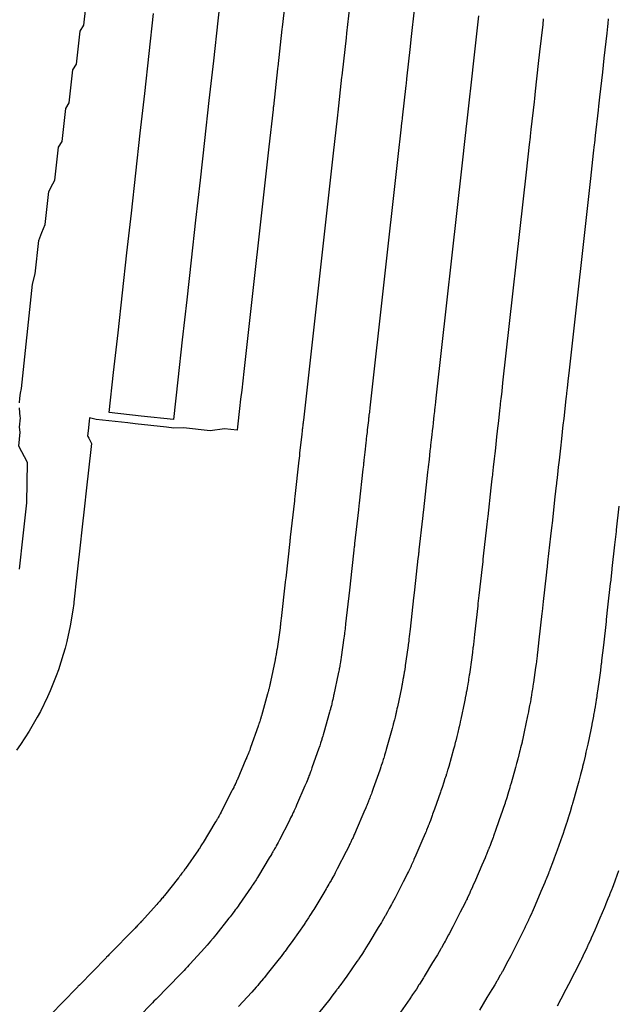
# Model space of a CAD drawing. Extents: x 2080340 to 2085376, y 13836405 to 13843045.
# Drawn here: x 2083686 to 2083713, y 13840184 to 13840230 of the extents above; entities that cross this region are included whole.
import ezdxf

# ---------------------------------------------------------------- set-up
doc = ezdxf.new("R2010")
doc.units = 0
doc.header["$MEASUREMENT"] = 0
doc.layers.add('C-TOPO-MAJR', color=3, linetype='Continuous')
doc.layers.add('C-TOPO-MINR', color=2, linetype='Continuous')

msp = doc.modelspace()

# ---------------------------------------------------------------- linework, layer by layer
at = {"layer": 'C-TOPO-MAJR', "elevation": 1410, "flags": 128}
msp.add_lwpolyline([(2083706.979, 13840229.927), (2083706.824, 13840228.533), (2083706.824, 13840228.533), (2083706.776, 13840228.105), (2083706.62, 13840226.711), (2083706.62, 13840226.711), (2083706.589, 13840226.432), (2083706.575, 13840226.307), (2083706.419, 13840224.913), (2083706.392, 13840224.671), (2083706.387, 13840224.628), (2083706.387, 13840224.628), (2083706.357, 13840224.361), (2083706.202, 13840222.967), (2083706.202, 13840222.967), (2083705.012, 13840212.318), (2083704.979, 13840212.03), (2083704.979, 13840212.029), (2083704.958, 13840211.841), (2083704.952, 13840211.789), (2083704.932, 13840211.61), (2083704.927, 13840211.565), (2083704.927, 13840211.565), (2083704.907, 13840211.384), (2083704.907, 13840211.384), (2083704.868, 13840211.032), (2083704.868, 13840211.032), (2083704.848, 13840210.855), (2083704.83, 13840210.69), (2083704.828, 13840210.675), (2083704.807, 13840210.49), (2083704.807, 13840210.49), (2083704.78, 13840210.245), (2083704.78, 13840210.245), (2083704.753, 13840210.005), (2083704.744, 13840209.921), (2083704.723, 13840209.74), (2083704.678, 13840209.333), (2083704.64, 13840208.996), (2083704.635, 13840208.949), (2083704.628, 13840208.884), (2083704.626, 13840208.867), (2083704.614, 13840208.757), (2083704.614, 13840208.757), (2083704.58, 13840208.455), (2083704.418, 13840207.002), (2083704.418, 13840207.002), (2083704.406, 13840206.895), (2083704.373, 13840206.602), (2083704.21, 13840205.149), (2083704.21, 13840205.149), (2083704.198, 13840205.039), (2083704.194, 13840204.999), (2083704.189, 13840204.961), (2083704.186, 13840204.933), (2083704.175, 13840204.827), (2083704.166, 13840204.749), (2083704.003, 13840203.297), (2083703.973, 13840203.026), (2083703.962, 13840202.926), (2083703.961, 13840202.919), (2083703.799, 13840201.466), (2083703.761, 13840201.128), (2083703.747, 13840201.006), (2083703.741, 13840200.957), (2083703.738, 13840200.937), (2083703.721, 13840200.802), (2083703.716, 13840200.765), (2083703.709, 13840200.71), (2083703.695, 13840200.607), (2083703.576, 13840199.775), (2083703.571, 13840199.741), (2083703.549, 13840199.602), (2083703.548, 13840199.59), (2083703.537, 13840199.523), (2083703.53, 13840199.477), (2083703.506, 13840199.336), (2083703.497, 13840199.285), (2083703.49, 13840199.246), (2083703.488, 13840199.233), (2083703.469, 13840199.127), (2083703.459, 13840199.075), (2083703.453, 13840199.039), (2083703.424, 13840198.895), (2083703.416, 13840198.855), (2083703.394, 13840198.747), (2083703.209, 13840197.862), (2083703.19, 13840197.776), (2083703.17, 13840197.685), (2083703.164, 13840197.653), (2083703.159, 13840197.634), (2083703.152, 13840197.601), (2083703.147, 13840197.58), (2083703.139, 13840197.544), (2083703.103, 13840197.392), (2083703.085, 13840197.319), (2083703.074, 13840197.269), (2083703.059, 13840197.213), (2083703.019, 13840197.059), (2083703.008, 13840197.016), (2083702.997, 13840196.978), (2083702.966, 13840196.862), (2083702.937, 13840196.756), (2083702.693, 13840195.886), (2083702.673, 13840195.814), (2083702.663, 13840195.78), (2083702.655, 13840195.754), (2083702.613, 13840195.615), (2083702.61, 13840195.603), (2083702.595, 13840195.552), (2083702.574, 13840195.487), (2083702.567, 13840195.463), (2083702.553, 13840195.418), (2083702.514, 13840195.294), (2083702.5, 13840195.253), (2083702.463, 13840195.14), (2083702.444, 13840195.083), (2083702.405, 13840194.969), (2083702.39, 13840194.926), (2083702.089, 13840194.074), (2083702.025, 13840193.897), (2083702.001, 13840193.832), (2083701.951, 13840193.698), (2083701.933, 13840193.649), (2083701.902, 13840193.569), (2083701.891, 13840193.54), (2083701.874, 13840193.497), (2083701.868, 13840193.481), (2083701.85, 13840193.435), (2083701.843, 13840193.418), (2083701.792, 13840193.292), (2083701.762, 13840193.22), (2083701.743, 13840193.173), (2083701.658, 13840192.975), (2083701.301, 13840192.145), (2083701.234, 13840191.993), (2083701.21, 13840191.938), (2083701.167, 13840191.843), (2083701.151, 13840191.809), (2083701.13, 13840191.763), (2083701.123, 13840191.747), (2083701.103, 13840191.704), (2083701.047, 13840191.587), (2083701.033, 13840191.557), (2083701.019, 13840191.528), (2083700.993, 13840191.472), (2083700.949, 13840191.387), (2083700.83, 13840191.151), (2083700.418, 13840190.347), (2083700.321, 13840190.161), (2083700.286, 13840190.094), (2083700.213, 13840189.959), (2083700.186, 13840189.911), (2083700.177, 13840189.895), (2083700.153, 13840189.851), (2083700.13, 13840189.81), (2083700.066, 13840189.697), (2083700.049, 13840189.668), (2083700.032, 13840189.639), (2083699.986, 13840189.559), (2083699.939, 13840189.478), (2083699.9, 13840189.415), (2083699.79, 13840189.239), (2083699.326, 13840188.464), (2083699.286, 13840188.4), (2083699.177, 13840188.225), (2083699.152, 13840188.186), (2083699.084, 13840188.078), (2083698.982, 13840187.928), (2083698.945, 13840187.873), (2083698.927, 13840187.846), (2083698.877, 13840187.773), (2083698.362, 13840187.03), (2083698.279, 13840186.91), (2083698.128, 13840186.709), (2083698.098, 13840186.666), (2083698.043, 13840186.593), (2083697.988, 13840186.52), (2083697.96, 13840186.482), (2083697.809, 13840186.282), (2083697.73, 13840186.177), (2083697.167, 13840185.471), (2083697.043, 13840185.313), (2083696.998, 13840185.255), (2083696.8, 13840185.027), (2083696.728, 13840184.944), (2083696.656, 13840184.861), (2083696.458, 13840184.633), (2083695.842, 13840183.957)], dxfattribs=at)
at = {"layer": 'C-TOPO-MINR', "flags": 128}
for points, elevation in [([(2083695.085, 13840231.541), (2083694.879, 13840229.69), (2083694.672, 13840227.84), (2083694.465, 13840225.99), (2083694.258, 13840224.139), (2083694.052, 13840222.289), (2083693.845, 13840220.439), (2083693.638, 13840218.588), (2083693.431, 13840216.738), (2083693.224, 13840214.888), (2083693.018, 13840213.037), (2083692.811, 13840211.187), (2083691.32, 13840211.354), (2083689.829, 13840211.52), (2083690.036, 13840213.37), (2083690.243, 13840215.221), (2083690.45, 13840217.071), (2083690.657, 13840218.921), (2083690.863, 13840220.772), (2083691.07, 13840222.622), (2083691.277, 13840224.472), (2083691.484, 13840226.323), (2083691.69, 13840228.173), (2083691.897, 13840230.023)], 1414), ([(2083698.059, 13840231.137), (2083697.865, 13840229.401), (2083697.865, 13840229.401), (2083697.853, 13840229.294), (2083697.659, 13840227.558), (2083697.659, 13840227.558), (2083697.651, 13840227.488), (2083697.648, 13840227.457), (2083697.454, 13840225.72), (2083697.447, 13840225.66), (2083697.446, 13840225.649), (2083697.446, 13840225.649), (2083697.438, 13840225.582), (2083697.244, 13840223.846), (2083697.244, 13840223.846), (2083696.126, 13840213.843), (2083696.079, 13840213.416), (2083696.031, 13840212.989), (2083695.983, 13840212.562), (2083695.935, 13840212.135), (2083695.888, 13840211.708), (2083695.792, 13840210.854), (2083695.775, 13840210.701), (2083695.193, 13840210.766), (2083694.518, 13840210.667), (2083693.28, 13840210.806), (2083692.837, 13840210.797), (2083692.493, 13840210.835), (2083691.037, 13840210.998), (2083690.693, 13840211.037), (2083689.237, 13840211.199), (2083688.927, 13840211.269), (2083688.91, 13840211.12), (2083688.859, 13840210.666), (2083688.834, 13840210.441), (2083688.839, 13840210.412), (2083688.888, 13840210.321), (2083689.017, 13840210.077), (2083688.864, 13840208.702), (2083688.803, 13840208.159), (2083688.661, 13840206.891), (2083688.601, 13840206.348), (2083688.459, 13840205.081), (2083688.398, 13840204.537), (2083688.338, 13840203.994), (2083688.196, 13840202.726), (2083688.194, 13840202.706), (2083688.188, 13840202.653), (2083688.141, 13840202.348), (2083688.028, 13840201.617), (2083687.862, 13840200.891), (2083687.793, 13840200.59), (2083687.702, 13840200.295), (2083687.483, 13840199.583), (2083687.371, 13840199.295), (2083687.1, 13840198.601), (2083686.967, 13840198.322), (2083686.647, 13840197.65), (2083686.494, 13840197.382), (2083686.125, 13840196.734), (2083685.71, 13840196.115), (2083685.538, 13840195.859)], 1413), ([(2083685.677, 13840211.965), (2083685.694, 13840212.19), (2083685.723, 13840212.411), (2083685.765, 13840212.627), (2083686.271, 13840217.469), (2083686.403, 13840217.956), (2083686.575, 13840219.495), (2083686.704, 13840219.87), (2083686.86, 13840220.233), (2083687.032, 13840221.771), (2083687.216, 13840222.119), (2083687.315, 13840222.291), (2083687.487, 13840223.826), (2083687.647, 13840224.09), (2083687.818, 13840225.623), (2083687.98, 13840225.888), (2083688.151, 13840227.419), (2083688.315, 13840227.685), (2083688.486, 13840229.214), (2083688.651, 13840229.481), (2083688.822, 13840231.008)], 1413), ([(2083701.032, 13840230.734), (2083700.851, 13840229.112), (2083700.851, 13840229.111), (2083700.827, 13840228.898), (2083700.646, 13840227.276), (2083700.646, 13840227.275), (2083700.63, 13840227.136), (2083700.623, 13840227.073), (2083700.442, 13840225.451), (2083700.429, 13840225.33), (2083700.426, 13840225.309), (2083700.426, 13840225.309), (2083700.411, 13840225.175), (2083700.23, 13840223.553), (2083700.23, 13840223.553), (2083698.845, 13840211.159), (2083698.837, 13840211.085), (2083698.837, 13840211.085), (2083698.831, 13840211.036), (2083698.83, 13840211.022), (2083698.824, 13840210.976), (2083698.823, 13840210.964), (2083698.823, 13840210.964), (2083698.818, 13840210.917), (2083698.818, 13840210.917), (2083698.808, 13840210.826), (2083698.808, 13840210.826), (2083698.803, 13840210.78), (2083698.798, 13840210.737), (2083698.797, 13840210.733), (2083698.792, 13840210.685), (2083698.792, 13840210.685), (2083698.785, 13840210.622), (2083698.785, 13840210.622), (2083698.778, 13840210.56), (2083698.776, 13840210.538), (2083698.77, 13840210.491), (2083698.717, 13840210.017), (2083698.674, 13840209.625), (2083698.672, 13840209.613), (2083698.664, 13840209.536), (2083698.661, 13840209.517), (2083698.647, 13840209.389), (2083698.647, 13840209.389), (2083698.638, 13840209.311), (2083698.449, 13840207.62), (2083698.449, 13840207.62), (2083698.436, 13840207.496), (2083698.427, 13840207.42), (2083698.238, 13840205.729), (2083698.238, 13840205.729), (2083698.235, 13840205.701), (2083698.23, 13840205.654), (2083698.225, 13840205.61), (2083698.221, 13840205.577), (2083698.218, 13840205.55), (2083698.216, 13840205.529), (2083698.027, 13840203.839), (2083698.019, 13840203.768), (2083698.006, 13840203.651), (2083698.006, 13840203.65), (2083697.817, 13840201.959), (2083697.807, 13840201.871), (2083697.791, 13840201.729), (2083697.784, 13840201.672), (2083697.781, 13840201.649), (2083697.776, 13840201.614), (2083697.77, 13840201.57), (2083697.768, 13840201.556), (2083697.765, 13840201.53), (2083697.626, 13840200.561), (2083697.625, 13840200.552), (2083697.619, 13840200.516), (2083697.617, 13840200.502), (2083697.605, 13840200.424), (2083697.603, 13840200.412), (2083697.597, 13840200.375), (2083697.587, 13840200.316), (2083697.579, 13840200.271), (2083697.576, 13840200.256), (2083697.571, 13840200.229), (2083697.559, 13840200.167), (2083697.558, 13840200.158), (2083697.55, 13840200.121), (2083697.541, 13840200.075), (2083697.535, 13840200.047), (2083697.32, 13840199.018), (2083697.315, 13840198.995), (2083697.31, 13840198.971), (2083697.302, 13840198.935), (2083697.301, 13840198.93), (2083697.292, 13840198.891), (2083697.287, 13840198.868), (2083697.285, 13840198.858), (2083697.275, 13840198.819), (2083697.255, 13840198.734), (2083697.252, 13840198.721), (2083697.235, 13840198.656), (2083697.225, 13840198.616), (2083697.212, 13840198.566), (2083697.199, 13840198.522), (2083697.191, 13840198.492), (2083697.184, 13840198.465), (2083696.9, 13840197.452), (2083696.895, 13840197.433), (2083696.892, 13840197.424), (2083696.883, 13840197.394), (2083696.872, 13840197.358), (2083696.868, 13840197.343), (2083696.851, 13840197.285), (2083696.845, 13840197.268), (2083696.837, 13840197.24), (2083696.82, 13840197.188), (2083696.81, 13840197.156), (2083696.794, 13840197.108), (2083696.785, 13840197.079), (2083696.762, 13840197.013), (2083696.752, 13840196.983), (2083696.748, 13840196.972), (2083696.398, 13840195.98), (2083696.381, 13840195.934), (2083696.354, 13840195.859), (2083696.341, 13840195.824), (2083696.32, 13840195.767), (2083696.312, 13840195.747), (2083696.299, 13840195.713), (2083696.294, 13840195.702), (2083696.287, 13840195.684), (2083696.266, 13840195.63), (2083696.258, 13840195.61), (2083696.245, 13840195.578), (2083696.209, 13840195.494), (2083696.204, 13840195.482), (2083696.182, 13840195.431), (2083695.766, 13840194.465), (2083695.749, 13840194.425), (2083695.721, 13840194.361), (2083695.71, 13840194.337), (2083695.692, 13840194.297), (2083695.686, 13840194.285), (2083695.677, 13840194.265), (2083695.654, 13840194.216), (2083695.64, 13840194.186), (2083695.623, 13840194.15), (2083695.619, 13840194.143), (2083695.612, 13840194.128), (2083695.562, 13840194.029), (2083695.531, 13840193.968), (2083695.052, 13840193.031), (2083695.026, 13840192.983), (2083694.985, 13840192.905), (2083694.966, 13840192.87), (2083694.935, 13840192.813), (2083694.925, 13840192.795), (2083694.919, 13840192.784), (2083694.892, 13840192.736), (2083694.875, 13840192.706), (2083694.856, 13840192.673), (2083694.836, 13840192.639), (2083694.824, 13840192.618), (2083694.812, 13840192.597), (2083694.766, 13840192.523), (2083694.738, 13840192.478), (2083694.197, 13840191.576), (2083694.151, 13840191.502), (2083694.122, 13840191.456), (2083694.094, 13840191.411), (2083694.076, 13840191.383), (2083694.05, 13840191.344), (2083694.007, 13840191.28), (2083693.986, 13840191.249), (2083693.973, 13840191.23), (2083693.373, 13840190.366), (2083693.351, 13840190.335), (2083693.312, 13840190.283), (2083693.277, 13840190.232), (2083693.213, 13840190.147), (2083693.15, 13840190.062), (2083693.117, 13840190.018), (2083693.078, 13840189.966), (2083693.057, 13840189.939), (2083692.401, 13840189.117), (2083692.369, 13840189.076), (2083692.317, 13840189.009), (2083692.266, 13840188.95), (2083692.182, 13840188.854), (2083692.098, 13840188.757), (2083692.047, 13840188.698), (2083691.33, 13840187.912), (2083691.325, 13840187.907), (2083691.281, 13840187.857), (2083691.254, 13840187.827), (2083691.217, 13840187.788), (2083691.147, 13840187.714), (2083691.08, 13840187.646), (2083691.074, 13840187.639), (2083691.033, 13840187.597), (2083689.823, 13840186.358), (2083689.782, 13840186.316), (2083689.782, 13840186.316), (2083689.716, 13840186.248), (2083689.693, 13840186.224), (2083689.679, 13840186.21), (2083688.469, 13840184.971), (2083688.447, 13840184.948), (2083688.435, 13840184.936), (2083688.399, 13840184.899), (2083688.38, 13840184.88), (2083688.342, 13840184.84), (2083688.318, 13840184.816), (2083687.108, 13840183.576)], 1412), ([(2083704.006, 13840230.33), (2083703.837, 13840228.822), (2083703.837, 13840228.822), (2083703.801, 13840228.501), (2083703.633, 13840226.993), (2083703.633, 13840226.993), (2083703.61, 13840226.784), (2083703.599, 13840226.69), (2083703.431, 13840225.182), (2083703.41, 13840225.001), (2083703.407, 13840224.969), (2083703.407, 13840224.969), (2083703.384, 13840224.768), (2083703.216, 13840223.26), (2083703.216, 13840223.26), (2083701.928, 13840211.739), (2083701.908, 13840211.557), (2083701.908, 13840211.557), (2083701.895, 13840211.439), (2083701.891, 13840211.406), (2083701.878, 13840211.293), (2083701.875, 13840211.265), (2083701.875, 13840211.264), (2083701.863, 13840211.151), (2083701.863, 13840211.151), (2083701.838, 13840210.929), (2083701.838, 13840210.929), (2083701.825, 13840210.818), (2083701.814, 13840210.714), (2083701.813, 13840210.704), (2083701.8, 13840210.588), (2083701.8, 13840210.588), (2083701.782, 13840210.433), (2083701.782, 13840210.433), (2083701.766, 13840210.282), (2083701.76, 13840210.23), (2083701.747, 13840210.115), (2083701.698, 13840209.675), (2083701.657, 13840209.31), (2083701.654, 13840209.281), (2083701.646, 13840209.21), (2083701.644, 13840209.192), (2083701.63, 13840209.073), (2083701.63, 13840209.073), (2083701.609, 13840208.883), (2083701.433, 13840207.311), (2083701.433, 13840207.311), (2083701.421, 13840207.196), (2083701.4, 13840207.011), (2083701.224, 13840205.439), (2083701.224, 13840205.439), (2083701.217, 13840205.37), (2083701.212, 13840205.327), (2083701.207, 13840205.285), (2083701.204, 13840205.255), (2083701.196, 13840205.189), (2083701.191, 13840205.139), (2083701.015, 13840203.568), (2083700.996, 13840203.397), (2083700.984, 13840203.289), (2083700.984, 13840203.284), (2083700.808, 13840201.713), (2083700.784, 13840201.5), (2083700.769, 13840201.367), (2083700.762, 13840201.314), (2083700.759, 13840201.293), (2083700.749, 13840201.208), (2083700.743, 13840201.168), (2083700.739, 13840201.133), (2083700.73, 13840201.069), (2083700.601, 13840200.168), (2083700.598, 13840200.147), (2083700.584, 13840200.059), (2083700.582, 13840200.046), (2083700.571, 13840199.973), (2083700.567, 13840199.945), (2083700.552, 13840199.856), (2083700.542, 13840199.8), (2083700.535, 13840199.758), (2083700.532, 13840199.745), (2083700.52, 13840199.678), (2083700.509, 13840199.621), (2083700.505, 13840199.599), (2083700.487, 13840199.508), (2083700.479, 13840199.465), (2083700.465, 13840199.397), (2083700.264, 13840198.44), (2083700.252, 13840198.386), (2083700.24, 13840198.328), (2083700.233, 13840198.294), (2083700.23, 13840198.282), (2083700.222, 13840198.246), (2083700.217, 13840198.224), (2083700.212, 13840198.201), (2083700.189, 13840198.105), (2083700.17, 13840198.026), (2083700.163, 13840197.995), (2083700.147, 13840197.934), (2083700.122, 13840197.837), (2083700.11, 13840197.791), (2083700.098, 13840197.75), (2083700.079, 13840197.677), (2083700.06, 13840197.61), (2083699.797, 13840196.669), (2083699.784, 13840196.624), (2083699.777, 13840196.602), (2083699.769, 13840196.574), (2083699.743, 13840196.487), (2083699.739, 13840196.473), (2083699.723, 13840196.419), (2083699.71, 13840196.377), (2083699.702, 13840196.352), (2083699.687, 13840196.303), (2083699.662, 13840196.225), (2083699.647, 13840196.181), (2083699.624, 13840196.11), (2083699.603, 13840196.048), (2083699.579, 13840195.976), (2083699.569, 13840195.949), (2083699.243, 13840195.027), (2083699.203, 13840194.915), (2083699.178, 13840194.846), (2083699.146, 13840194.761), (2083699.126, 13840194.708), (2083699.107, 13840194.658), (2083699.095, 13840194.627), (2083699.084, 13840194.599), (2083699.078, 13840194.582), (2083699.058, 13840194.533), (2083699.05, 13840194.514), (2083699.019, 13840194.435), (2083698.985, 13840194.357), (2083698.974, 13840194.327), (2083698.92, 13840194.203), (2083698.534, 13840193.305), (2083698.492, 13840193.209), (2083698.465, 13840193.15), (2083698.438, 13840193.09), (2083698.421, 13840193.053), (2083698.408, 13840193.024), (2083698.4, 13840193.006), (2083698.378, 13840192.96), (2083698.344, 13840192.886), (2083698.328, 13840192.853), (2083698.319, 13840192.835), (2083698.302, 13840192.8), (2083698.256, 13840192.708), (2083698.181, 13840192.559), (2083697.735, 13840191.689), (2083697.674, 13840191.572), (2083697.636, 13840191.499), (2083697.589, 13840191.415), (2083697.561, 13840191.362), (2083697.551, 13840191.345), (2083697.536, 13840191.317), (2083697.511, 13840191.273), (2083697.47, 13840191.202), (2083697.452, 13840191.17), (2083697.434, 13840191.139), (2083697.405, 13840191.089), (2083697.376, 13840191.038), (2083697.333, 13840190.969), (2083697.264, 13840190.859), (2083696.761, 13840190.02), (2083696.718, 13840189.951), (2083696.65, 13840189.84), (2083696.623, 13840189.798), (2083696.58, 13840189.73), (2083696.516, 13840189.636), (2083696.476, 13840189.577), (2083696.456, 13840189.548), (2083696.425, 13840189.501), (2083695.868, 13840188.698), (2083695.815, 13840188.622), (2083695.72, 13840188.496), (2083695.687, 13840188.449), (2083695.628, 13840188.37), (2083695.569, 13840188.291), (2083695.538, 13840188.25), (2083695.443, 13840188.124), (2083695.394, 13840188.058), (2083694.784, 13840187.294), (2083694.706, 13840187.194), (2083694.658, 13840187.132), (2083694.533, 13840186.989), (2083694.455, 13840186.899), (2083694.377, 13840186.809), (2083694.253, 13840186.665), (2083693.586, 13840185.935), (2083693.574, 13840185.921), (2083693.533, 13840185.875), (2083693.468, 13840185.802), (2083693.378, 13840185.708), (2083693.313, 13840185.639), (2083693.251, 13840185.576), (2083693.236, 13840185.559), (2083693.136, 13840185.457), (2083692.012, 13840184.305), (2083691.912, 13840184.203), (2083691.912, 13840184.203), (2083691.85, 13840184.14), (2083691.829, 13840184.118), (2083691.795, 13840184.083), (2083690.67, 13840182.931)], 1411), ([(2083713, 13840229.78), (2083712.975, 13840229.557), (2083712.96, 13840229.42), (2083712.926, 13840229.12), (2083712.796, 13840227.954), (2083712.796, 13840227.954), (2083712.724, 13840227.312), (2083712.594, 13840226.147), (2083712.594, 13840226.147), (2083712.547, 13840225.728), (2083712.526, 13840225.54), (2083712.396, 13840224.375), (2083712.356, 13840224.012), (2083712.348, 13840223.948), (2083712.348, 13840223.948), (2083712.304, 13840223.547), (2083712.173, 13840222.381), (2083712.173, 13840222.381), (2083711.178, 13840213.476), (2083711.122, 13840212.975), (2083711.122, 13840212.974), (2083711.085, 13840212.647), (2083711.075, 13840212.556), (2083711.041, 13840212.245), (2083711.032, 13840212.166), (2083711.032, 13840212.166), (2083710.997, 13840211.851), (2083710.997, 13840211.851), (2083710.928, 13840211.238), (2083710.928, 13840211.237), (2083710.894, 13840210.93), (2083710.862, 13840210.643), (2083710.859, 13840210.616), (2083710.823, 13840210.294), (2083710.823, 13840210.294), (2083710.775, 13840209.867), (2083710.775, 13840209.867), (2083710.728, 13840209.45), (2083710.712, 13840209.305), (2083710.677, 13840208.988), (2083710.639, 13840208.648), (2083710.607, 13840208.366), (2083710.598, 13840208.286), (2083710.592, 13840208.231), (2083710.59, 13840208.217), (2083710.58, 13840208.125), (2083710.58, 13840208.125), (2083710.521, 13840207.599), (2083710.386, 13840206.384), (2083710.386, 13840206.384), (2083710.376, 13840206.294), (2083710.319, 13840205.783), (2083710.183, 13840204.568), (2083710.183, 13840204.568), (2083710.161, 13840204.377), (2083710.158, 13840204.344), (2083710.154, 13840204.312), (2083710.151, 13840204.288), (2083710.131, 13840204.105), (2083710.116, 13840203.969), (2083709.98, 13840202.755), (2083709.928, 13840202.284), (2083709.918, 13840202.2), (2083709.917, 13840202.188), (2083709.781, 13840200.973), (2083709.714, 13840200.385), (2083709.703, 13840200.283), (2083709.697, 13840200.242), (2083709.695, 13840200.225), (2083709.666, 13840199.99), (2083709.662, 13840199.959), (2083709.649, 13840199.864), (2083709.625, 13840199.685), (2083709.525, 13840198.99), (2083709.517, 13840198.93), (2083709.479, 13840198.688), (2083709.478, 13840198.678), (2083709.469, 13840198.622), (2083709.457, 13840198.542), (2083709.415, 13840198.296), (2083709.408, 13840198.253), (2083709.402, 13840198.221), (2083709.4, 13840198.21), (2083709.367, 13840198.026), (2083709.359, 13840197.982), (2083709.348, 13840197.92), (2083709.298, 13840197.668), (2083709.291, 13840197.636), (2083709.253, 13840197.447), (2083709.098, 13840196.707), (2083709.066, 13840196.557), (2083709.031, 13840196.398), (2083709.025, 13840196.371), (2083709.018, 13840196.338), (2083709.012, 13840196.31), (2083709.008, 13840196.293), (2083708.994, 13840196.229), (2083708.93, 13840195.965), (2083708.916, 13840195.904), (2083708.896, 13840195.818), (2083708.883, 13840195.771), (2083708.814, 13840195.501), (2083708.804, 13840195.466), (2083708.795, 13840195.434), (2083708.742, 13840195.231), (2083708.691, 13840195.048), (2083708.487, 13840194.32), (2083708.451, 13840194.195), (2083708.433, 13840194.135), (2083708.427, 13840194.113), (2083708.355, 13840193.872), (2083708.351, 13840193.862), (2083708.339, 13840193.82), (2083708.304, 13840193.706), (2083708.298, 13840193.686), (2083708.286, 13840193.648), (2083708.217, 13840193.432), (2083708.206, 13840193.398), (2083708.142, 13840193.202), (2083708.125, 13840193.154), (2083708.058, 13840192.955), (2083708.032, 13840192.881), (2083707.78, 13840192.168), (2083707.668, 13840191.859), (2083707.649, 13840191.805), (2083707.561, 13840191.571), (2083707.546, 13840191.53), (2083707.493, 13840191.391), (2083707.484, 13840191.367), (2083707.454, 13840191.291), (2083707.449, 13840191.278), (2083707.433, 13840191.24), (2083707.428, 13840191.226), (2083707.34, 13840191.007), (2083707.314, 13840190.947), (2083707.281, 13840190.864), (2083707.134, 13840190.519), (2083706.835, 13840189.825), (2083706.719, 13840189.561), (2083706.699, 13840189.515), (2083706.624, 13840189.35), (2083706.611, 13840189.321), (2083706.574, 13840189.242), (2083706.568, 13840189.228), (2083706.551, 13840189.192), (2083706.455, 13840188.989), (2083706.443, 13840188.963), (2083706.419, 13840188.913), (2083706.373, 13840188.816), (2083706.337, 13840188.744), (2083706.13, 13840188.334), (2083705.785, 13840187.662), (2083705.616, 13840187.338), (2083705.586, 13840187.282), (2083705.459, 13840187.048), (2083705.437, 13840187.008), (2083705.429, 13840186.994), (2083705.387, 13840186.918), (2083705.367, 13840186.884), (2083705.256, 13840186.687), (2083705.242, 13840186.663), (2083705.228, 13840186.638), (2083705.148, 13840186.5), (2083705.066, 13840186.36), (2083705.033, 13840186.306), (2083704.843, 13840186.001), (2083704.455, 13840185.353), (2083704.421, 13840185.299), (2083704.231, 13840184.994), (2083704.211, 13840184.961), (2083704.092, 13840184.774), (2083703.915, 13840184.512), (2083703.884, 13840184.466), (2083703.869, 13840184.444), (2083703.782, 13840184.316), (2083703.351, 13840183.695)], 1408), ([(2083709.981, 13840229.774), (2083709.953, 13840229.523), (2083709.81, 13840228.243), (2083709.81, 13840228.243), (2083709.75, 13840227.709), (2083709.607, 13840226.429), (2083709.607, 13840226.429), (2083709.568, 13840226.08), (2083709.551, 13840225.924), (2083709.408, 13840224.644), (2083709.374, 13840224.342), (2083709.368, 13840224.288), (2083709.368, 13840224.288), (2083709.33, 13840223.954), (2083709.187, 13840222.674), (2083709.187, 13840222.674), (2083708.095, 13840212.897), (2083708.051, 13840212.502), (2083708.051, 13840212.502), (2083708.022, 13840212.244), (2083708.014, 13840212.172), (2083707.987, 13840211.927), (2083707.98, 13840211.865), (2083707.98, 13840211.865), (2083707.952, 13840211.618), (2083707.952, 13840211.618), (2083707.898, 13840211.135), (2083707.898, 13840211.134), (2083707.871, 13840210.893), (2083707.846, 13840210.666), (2083707.843, 13840210.646), (2083707.815, 13840210.392), (2083707.815, 13840210.392), (2083707.777, 13840210.056), (2083707.777, 13840210.056), (2083707.741, 13840209.728), (2083707.728, 13840209.613), (2083707.7, 13840209.364), (2083707.658, 13840208.99), (2083707.624, 13840208.681), (2083707.617, 13840208.618), (2083707.61, 13840208.557), (2083707.608, 13840208.542), (2083707.597, 13840208.441), (2083707.597, 13840208.441), (2083707.551, 13840208.027), (2083707.402, 13840206.693), (2083707.402, 13840206.693), (2083707.391, 13840206.595), (2083707.346, 13840206.192), (2083707.197, 13840204.859), (2083707.197, 13840204.858), (2083707.18, 13840204.708), (2083707.176, 13840204.671), (2083707.172, 13840204.636), (2083707.169, 13840204.61), (2083707.153, 13840204.466), (2083707.141, 13840204.359), (2083706.992, 13840203.026), (2083706.95, 13840202.655), (2083706.94, 13840202.563), (2083706.939, 13840202.554), (2083706.79, 13840201.22), (2083706.737, 13840200.757), (2083706.725, 13840200.644), (2083706.719, 13840200.599), (2083706.717, 13840200.581), (2083706.694, 13840200.396), (2083706.689, 13840200.362), (2083706.679, 13840200.287), (2083706.66, 13840200.146), (2083706.55, 13840199.382), (2083706.544, 13840199.336), (2083706.514, 13840199.145), (2083706.513, 13840199.134), (2083706.503, 13840199.072), (2083706.494, 13840199.01), (2083706.46, 13840198.816), (2083706.452, 13840198.769), (2083706.446, 13840198.734), (2083706.444, 13840198.722), (2083706.418, 13840198.576), (2083706.409, 13840198.528), (2083706.4, 13840198.48), (2083706.361, 13840198.282), (2083706.354, 13840198.245), (2083706.324, 13840198.097), (2083706.153, 13840197.285), (2083706.128, 13840197.166), (2083706.101, 13840197.041), (2083706.094, 13840197.012), (2083706.088, 13840196.986), (2083706.082, 13840196.955), (2083706.078, 13840196.937), (2083706.067, 13840196.886), (2083706.017, 13840196.679), (2083706.001, 13840196.612), (2083705.985, 13840196.543), (2083705.971, 13840196.492), (2083705.916, 13840196.28), (2083705.906, 13840196.241), (2083705.896, 13840196.206), (2083705.854, 13840196.046), (2083705.814, 13840195.902), (2083705.59, 13840195.103), (2083705.562, 13840195.005), (2083705.548, 13840194.957), (2083705.541, 13840194.933), (2083705.484, 13840194.744), (2083705.481, 13840194.732), (2083705.467, 13840194.686), (2083705.439, 13840194.596), (2083705.432, 13840194.574), (2083705.419, 13840194.533), (2083705.366, 13840194.363), (2083705.353, 13840194.325), (2083705.302, 13840194.171), (2083705.285, 13840194.119), (2083705.231, 13840193.962), (2083705.211, 13840193.904), (2083704.935, 13840193.121), (2083704.847, 13840192.878), (2083704.825, 13840192.819), (2083704.756, 13840192.634), (2083704.74, 13840192.589), (2083704.698, 13840192.48), (2083704.687, 13840192.454), (2083704.664, 13840192.394), (2083704.658, 13840192.38), (2083704.641, 13840192.338), (2083704.635, 13840192.322), (2083704.566, 13840192.149), (2083704.538, 13840192.084), (2083704.512, 13840192.018), (2083704.396, 13840191.747), (2083704.068, 13840190.985), (2083703.977, 13840190.777), (2083703.955, 13840190.726), (2083703.896, 13840190.597), (2083703.881, 13840190.565), (2083703.852, 13840190.502), (2083703.845, 13840190.487), (2083703.827, 13840190.448), (2083703.751, 13840190.288), (2083703.738, 13840190.26), (2083703.719, 13840190.221), (2083703.683, 13840190.144), (2083703.643, 13840190.065), (2083703.48, 13840189.743), (2083703.102, 13840189.004), (2083702.968, 13840188.75), (2083702.936, 13840188.688), (2083702.836, 13840188.504), (2083702.811, 13840188.459), (2083702.803, 13840188.445), (2083702.77, 13840188.384), (2083702.748, 13840188.347), (2083702.661, 13840188.192), (2083702.645, 13840188.165), (2083702.63, 13840188.138), (2083702.567, 13840188.029), (2083702.503, 13840187.919), (2083702.466, 13840187.861), (2083702.317, 13840187.62), (2083701.89, 13840186.908), (2083701.854, 13840186.85), (2083701.704, 13840186.609), (2083701.681, 13840186.574), (2083701.588, 13840186.426), (2083701.448, 13840186.22), (2083701.414, 13840186.17), (2083701.398, 13840186.145), (2083701.33, 13840186.044), (2083700.857, 13840185.363), (2083700.743, 13840185.198), (2083700.536, 13840184.923), (2083700.508, 13840184.883), (2083700.458, 13840184.816), (2083700.407, 13840184.749), (2083700.381, 13840184.714), (2083700.174, 13840184.439), (2083700.067, 13840184.296), (2083699.55, 13840183.648)], 1409), ([(2083685.674, 13840204.255), (2083685.846, 13840205.791), (2083686.018, 13840207.326), (2083686.037, 13840209.2), (2083685.634, 13840209.96), (2083685.706, 13840210.605), (2083685.664, 13840210.842), (2083685.712, 13840211.271), (2083685.705, 13840211.329), (2083685.686, 13840211.505), (2083685.674, 13840211.737)], 1413), ([(2083713.492, 13840207.171), (2083713.37, 13840206.075), (2083713.37, 13840206.074), (2083713.361, 13840205.994), (2083713.291, 13840205.374), (2083713.169, 13840204.278), (2083713.169, 13840204.278), (2083713.143, 13840204.046), (2083713.14, 13840204.016), (2083713.136, 13840203.988), (2083713.134, 13840203.966), (2083713.109, 13840203.744), (2083713.091, 13840203.579), (2083712.968, 13840202.484), (2083712.905, 13840201.913), (2083712.896, 13840201.837), (2083712.895, 13840201.823), (2083712.772, 13840200.727), (2083712.691, 13840200.014), (2083712.68, 13840199.921), (2083712.676, 13840199.885), (2083712.674, 13840199.869), (2083712.639, 13840199.585), (2083712.635, 13840199.557), (2083712.62, 13840199.44), (2083712.59, 13840199.224), (2083712.5, 13840198.597), (2083712.49, 13840198.525), (2083712.444, 13840198.231), (2083712.443, 13840198.222), (2083712.435, 13840198.171), (2083712.421, 13840198.075), (2083712.369, 13840197.776), (2083712.363, 13840197.738), (2083712.358, 13840197.709), (2083712.356, 13840197.699), (2083712.316, 13840197.475), (2083712.308, 13840197.435), (2083712.295, 13840197.361), (2083712.235, 13840197.055), (2083712.229, 13840197.026), (2083712.182, 13840196.797), (2083712.043, 13840196.13), (2083712.004, 13840195.947), (2083711.961, 13840195.754), (2083711.956, 13840195.731), (2083711.947, 13840195.69), (2083711.942, 13840195.665), (2083711.938, 13840195.649), (2083711.921, 13840195.572), (2083711.844, 13840195.252), (2083711.831, 13840195.197), (2083711.806, 13840195.092), (2083711.795, 13840195.049), (2083711.711, 13840194.723), (2083711.702, 13840194.691), (2083711.694, 13840194.662), (2083711.629, 13840194.416), (2083711.567, 13840194.194), (2083711.383, 13840193.538), (2083711.34, 13840193.386), (2083711.319, 13840193.313), (2083711.313, 13840193.293), (2083711.225, 13840193.001), (2083711.222, 13840192.992), (2083711.211, 13840192.954), (2083711.168, 13840192.815), (2083711.163, 13840192.797), (2083711.152, 13840192.763), (2083711.069, 13840192.501), (2083711.059, 13840192.47), (2083710.981, 13840192.233), (2083710.966, 13840192.19), (2083710.884, 13840191.949), (2083710.853, 13840191.858), (2083710.626, 13840191.215), (2083710.49, 13840190.841), (2083710.473, 13840190.792), (2083710.367, 13840190.507), (2083710.353, 13840190.47), (2083710.288, 13840190.303), (2083710.28, 13840190.281), (2083710.244, 13840190.189), (2083710.239, 13840190.177), (2083710.225, 13840190.143), (2083710.22, 13840190.13), (2083710.114, 13840189.864), (2083710.091, 13840189.81), (2083710.051, 13840189.709), (2083709.872, 13840189.292), (2083709.603, 13840188.666), (2083709.462, 13840188.345), (2083709.444, 13840188.303), (2083709.353, 13840188.103), (2083709.341, 13840188.077), (2083709.296, 13840187.981), (2083709.291, 13840187.968), (2083709.276, 13840187.936), (2083709.159, 13840187.689), (2083709.148, 13840187.666), (2083709.119, 13840187.606), (2083709.063, 13840187.488), (2083709.031, 13840187.423), (2083708.779, 13840186.926), (2083708.468, 13840186.319), (2083708.263, 13840185.927), (2083708.237, 13840185.876), (2083708.082, 13840185.593), (2083708.062, 13840185.556), (2083708.055, 13840185.544), (2083708.004, 13840185.452), (2083707.986, 13840185.421), (2083707.851, 13840185.182), (2083707.838, 13840185.16), (2083707.826, 13840185.138), (2083707.729, 13840184.97), (2083707.63, 13840184.8), (2083707.6, 13840184.752), (2083707.369, 13840184.382), (2083707.019, 13840183.797)], 1407), ([(2083713.472, 13840190.262), (2083713.312, 13840189.822), (2083713.296, 13840189.779), (2083713.172, 13840189.444), (2083713.159, 13840189.411), (2083713.084, 13840189.214), (2083713.076, 13840189.194), (2083713.034, 13840189.086), (2083713.029, 13840189.076), (2083713.017, 13840189.045), (2083713.012, 13840189.033), (2083712.887, 13840188.721), (2083712.867, 13840188.673), (2083712.82, 13840188.555), (2083712.61, 13840188.064), (2083712.37, 13840187.506), (2083712.205, 13840187.129), (2083712.188, 13840187.092), (2083712.081, 13840186.857), (2083712.071, 13840186.833), (2083712.018, 13840186.72), (2083712.013, 13840186.709), (2083712, 13840186.68), (2083711.863, 13840186.39), (2083711.853, 13840186.37), (2083711.819, 13840186.299), (2083711.753, 13840186.16), (2083711.724, 13840186.102), (2083711.429, 13840185.518), (2083711.152, 13840184.977), (2083710.91, 13840184.516), (2083710.887, 13840184.471), (2083710.705, 13840184.138), (2083710.687, 13840184.105), (2083710.681, 13840184.094), (2083710.621, 13840183.985)], 1406)]:
    msp.add_lwpolyline(points, dxfattribs=dict(at, elevation=elevation))

doc.saveas('drawing.dxf')
